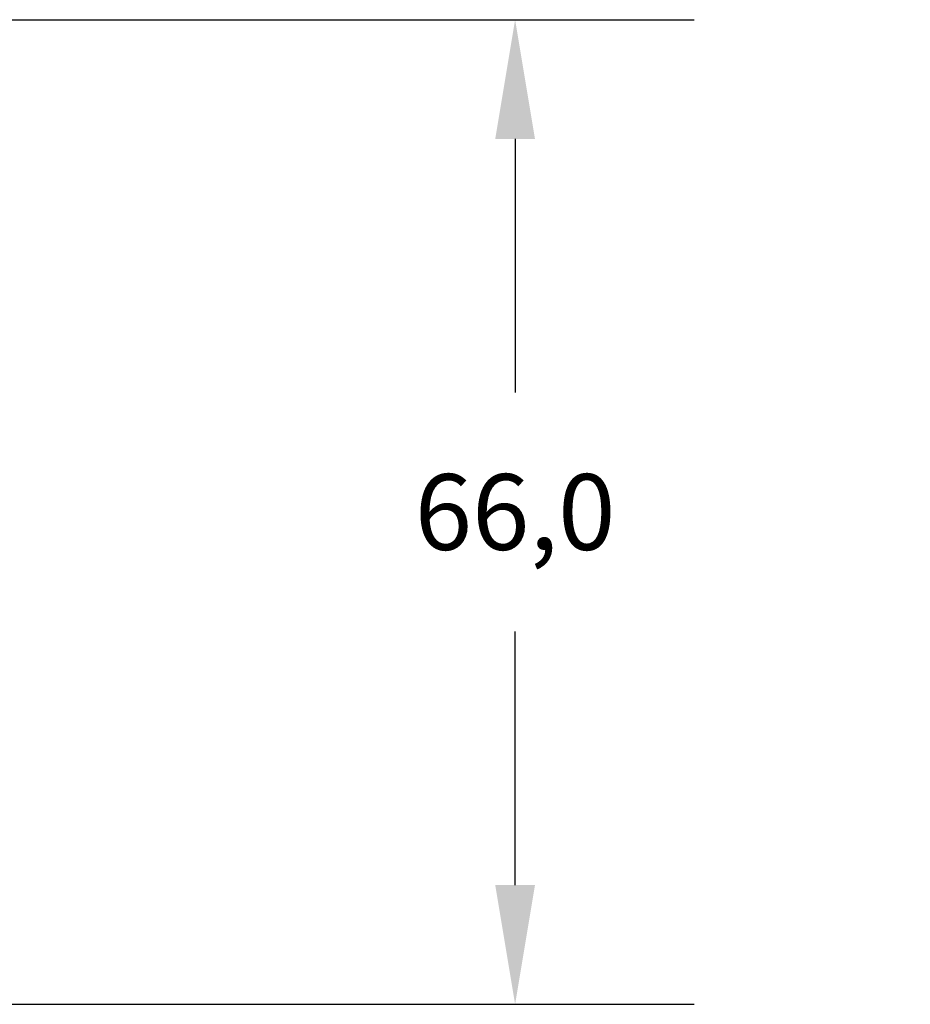
# Model space of a CAD drawing. Units: millimetres. Extents: x 0 to 1561, y 0 to 909.
# Drawn here: x 693 to 753, y 293 to 359 of the extents above; entities that cross this region are included whole.
import ezdxf

# ---------------------------------------------------------------- set-up
doc = ezdxf.new("R2010")
doc.units = ezdxf.units.MM
doc.header["$PDSIZE"] = -1
doc.layers.add('AV_dim', color=10, linetype='Continuous')
doc.styles.add('SLDTEXTSTYLE0', font='txt')
doc.styles.get("Standard").update_dxf_attribs({"font": 'malgun.ttf'})
doc.dimstyles.new('ISO-25$0', dxfattribs={"dimtxt": 15, "dimasz": 5, "dimexe": 1.25, "dimexo": 0.625, "dimtad": 1, "dimdec": 1, "dimdsep": 46, "dimtxsty": 'Standard', "dimcen": 0, "dimclrd": 1, "dimclre": 1, "dimclrt": 1, "dimadec": 0, "dimazin": 0, "dimtfac": 1, "dimtdec": 1, "dimtmove": 2, "dimatfit": 3, "dimfxl": 1, "dimtolj": 1, "dimarcsym": 0})

# ---------------------------------------------------------------- blocks, each defined once
blk = doc.blocks.new('*D4')
at = {"layer": 'AV_dim', "color": 0, "lineweight": -2, "transparency": 16777216}
for p, q in [((682.007, 359.147), (738.459, 359.147)), ((726.459, 351.147), (726.459, 334.158)), ((726.459, 301.122), (726.459, 318.111)), ((681.668, 293.122), (738.459, 293.122))]:
    blk.add_line(p, q, dxfattribs=at)
at = {"layer": 'AV_dim', "color": 0, "transparency": 16777216}
for points in [[(725.126, 351.147), (727.793, 351.147), (726.459, 359.147)], [(725.126, 301.122), (727.793, 301.122), (726.459, 293.122)]]:
    blk.add_solid(points, dxfattribs=at)
at = {"layer": 'Defpoints', "color": 0, "transparency": 16777216}
for p in [(670.007, 359.147), (669.668, 293.122), (726.459, 293.122)]:
    blk.add_point(p, dxfattribs=at)
at = {"layer": 'AV_dim', "color": 0, "transparency": 16777216, "insert": (726.459, 326.135), "char_height": 20, "attachment_point": 5, "style": 'SLDTEXTSTYLE0'}
blk.add_mtext('{\\H0.25397x;66,0}', dxfattribs=at)

msp = doc.modelspace()

# ---------------------------------------------------------------- dimensions: what is measured, and where the dimension line sits
at = {"layer": 'AV_dim'}
dim = msp.add_linear_dim(base=(726.459, 293.122), p1=(670.007, 359.147), p2=(669.668, 293.122), angle=90, text='{\\H0.25397x;66,0}', dimstyle='ISO-25$0', override={"dimtxt": 20, "dimasz": 8, "dimexe": 12, "dimexo": 12, "dimgap": 5, "dimtih": 1, "dimtoh": 1, "dimzin": 0, "dimdsep": 44, "dimtxsty": 'SLDTEXTSTYLE0', "dimcen": 2.5, "dimclrd": 0, "dimclre": 0, "dimclrt": 0, "dimadec": 1, "dimtmove": 0, "dimtolj": 0, "dimtzin": 0}, dxfattribs=at)
dim.commit()
dim.dimension.update_dxf_attribs({"geometry": '*D4', "text_midpoint": (726.459, 326.135), "dimtype": 160})

doc.saveas('drawing.dxf')
